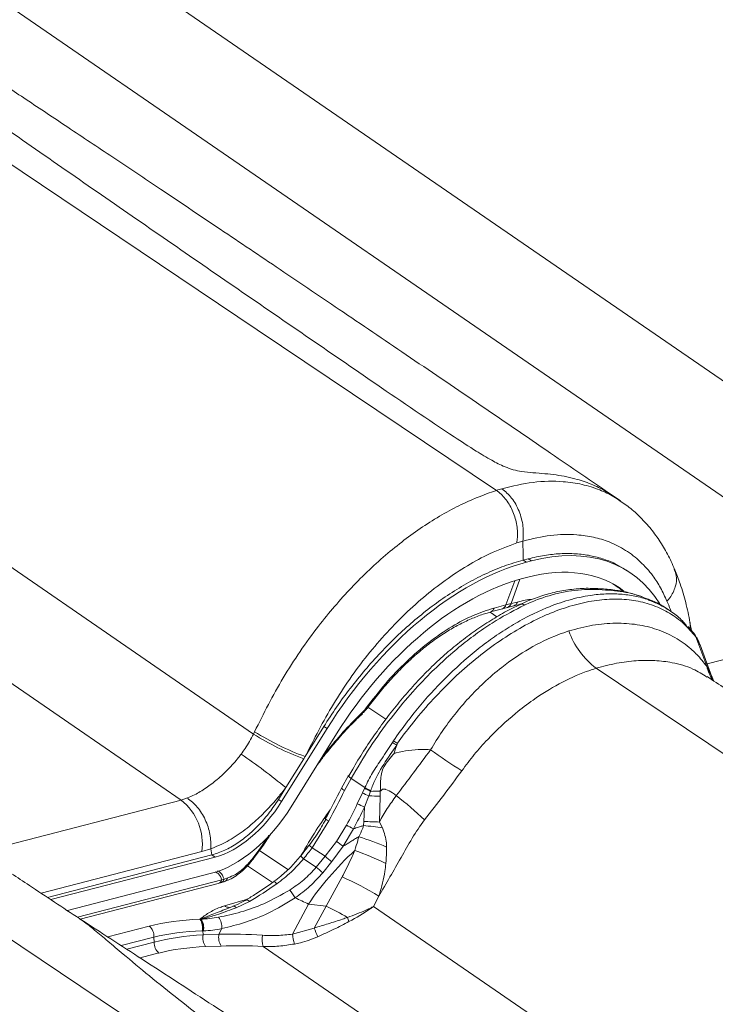
# Model space of a CAD drawing. Units: millimetres. Extents: x 771 to 7866, y -11624 to -5923.
# Drawn here: x 6921 to 6961, y -9997 to -9940 of the extents above; entities that cross this region are included whole.
import ezdxf

# ---------------------------------------------------------------- set-up
doc = ezdxf.new("R2010")
doc.units = ezdxf.units.MM
doc.header["$MEASUREMENT"] = 0
doc.layers.add('Telhas Advance', color=1, linetype='Continuous')

msp = doc.modelspace()

# ---------------------------------------------------------------- linework, layer by layer
at = {"layer": 'Telhas Advance', "linetype": 'Continuous', "lineweight": 15}
for p, q in [((6975.577, -9970.354), (6907.832, -9923.754)), ((6901.427, -9926.076), (6971.373, -9974.19)), ((6934.105, -9981.087), (6866.361, -9934.488)), ((6859.955, -9936.809), (6929.901, -9984.923)), ((6955.419, -9967.548), (6954.991, -9967.26)), ((6949.756, -9969.885), (6949.401, -9969.993)), ((6949.768, -9970.991), (6950.063, -9970.915)), ((6949.768, -9970.991), (6949.955, -9971.112)), ((6950.249, -9971.036), (6949.955, -9971.112)), ((6950.249, -9971.036), (6950.063, -9970.915)), ((6955.914, -9971.667), (6955.727, -9971.546)), ((6949.286, -9972.185), (6948.77, -9973.594)), ((6949.584, -9972.098), (6949.064, -9973.518)), ((6950.031, -9971.981), (6949.737, -9972.057)), ((6947.874, -9973.997), (6948.561, -9973.812)), ((6948.078, -9973.776), (6948.77, -9973.594)), ((6948.557, -9973.81), (6948.852, -9973.734)), ((6948.77, -9973.594), (6949.064, -9973.518)), ((6948.852, -9973.735), (6949.223, -9973.64)), ((6949.064, -9973.518), (6949.435, -9973.423)), ((6958.259, -9973.907), (6958.13, -9973.822)), ((6947.857, -9974.018), (6948.246, -9974.277)), ((6947.864, -9973.993), (6947.873, -9973.99)), ((6960.457, -9977.015), (6971.373, -9974.19)), ((6959.648, -9975.202), (6959.328, -9974.839)), ((6959.538, -9975.077), (6959.458, -9974.608)), ((6959.801, -9975.452), (6959.717, -9975.341)), ((6960.429, -9977.15), (6959.801, -9975.452)), ((6960.043, -9975.909), (6959.801, -9975.452)), ((6960.733, -9977.761), (6960.048, -9975.907)), ((6960.429, -9977.15), (6960.715, -9977.723)), ((6940.7, -9979.597), (6940.7, -9979.598)), ((6941.799, -9980.229), (6940.757, -9979.536)), ((6940.43, -9979.906), (6940.434, -9979.901)), ((6938.38, -9980.773), (6935.741, -9985.012)), ((6937.11, -9982.393), (6938.194, -9980.652)), ((6938.38, -9980.773), (6938.194, -9980.652)), ((6934.105, -9981.087), (6934.173, -9980.953)), ((6936.295, -9985.313), (6938.934, -9981.075)), ((6942.175, -9981.574), (6942.239, -9981.478)), ((6942.465, -9981.628), (6942.431, -9981.732)), ((6935.983, -9984.202), (6937.03, -9982.521)), ((6937.03, -9982.521), (6937.11, -9982.393)), ((6938.005, -9982.567), (6938.461, -9981.973)), ((6937.785, -9982.919), (6937.892, -9982.776)), ((6937.887, -9982.773), (6937.888, -9982.771)), ((6939.219, -9984.233), (6939.618, -9983.501)), ((6939.78, -9983.671), (6939.4, -9984.371)), ((6939.87, -9983.133), (6939.644, -9983.521)), ((6939.78, -9983.671), (6940.574, -9984.199)), ((6935.554, -9984.891), (6935.983, -9984.202)), ((6940.553, -9984.245), (6940.574, -9984.199)), ((6929.901, -9984.923), (6930.266, -9984.803)), ((6940.137, -9985.137), (6940.435, -9984.499)), ((6940.435, -9984.499), (6940.553, -9984.245)), ((6940.804, -9984.682), (6940.547, -9985.333)), ((6940.905, -9984.417), (6940.804, -9984.682)), ((6940.923, -9984.367), (6940.905, -9984.417)), ((6941.469, -9984.703), (6941.42, -9986.198)), ((6941.471, -9984.406), (6941.469, -9984.703)), ((6918.985, -9987.748), (6929.901, -9984.923)), ((6935.554, -9984.891), (6935.741, -9985.012)), ((6940.519, -9986.175), (6940.547, -9985.333)), ((6938.479, -9986.135), (6937.513, -9987.688)), ((6938.921, -9987.321), (6939.512, -9986.376)), ((6940.499, -9986.4), (6940.519, -9986.175)), ((6941.42, -9986.198), (6941.605, -9986.545)), ((6934.838, -9987.23), (6935.007, -9986.97)), ((6939.908, -9986.595), (6939.32, -9987.607)), ((6934.423, -9987.826), (6934.838, -9987.23)), ((6934.89, -9987.231), (6934.889, -9987.232)), ((6937.335, -9987.548), (6937.335, -9987.547)), ((6937.648, -9987.123), (6937.344, -9987.555)), ((6938.266, -9988.189), (6938.921, -9987.321)), ((6939.32, -9987.607), (6938.648, -9988.5)), ((6931.103, -9987.919), (6921.772, -9990.334)), ((6922.148, -9990.582), (6931.696, -9988.111)), ((6931.883, -9988.232), (6922.332, -9990.704)), ((6931.638, -9987.749), (6931.103, -9987.919)), ((6931.638, -9987.749), (6931.696, -9988.111)), ((6931.883, -9988.232), (6931.696, -9988.111)), ((6934.066, -9988.298), (6934.423, -9987.826)), ((6934.103, -9988.326), (6934.459, -9987.855)), ((6934.455, -9987.861), (6936.109, -9988.961)), ((6934.461, -9987.857), (6934.461, -9987.857)), ((6938.266, -9988.189), (6937.513, -9987.688)), ((6937.751, -9988.822), (6938.266, -9988.189)), ((6935.214, -9989.713), (6933.755, -9988.743)), ((6937.014, -9988.332), (6937.751, -9988.822)), ((6938.648, -9988.5), (6938.131, -9989.14)), ((6923.298, -9991.343), (6931.665, -9989.177)), ((6938.334, -9991.078), (6939.258, -9989.389)), ((6923.885, -9991.731), (6932.267, -9989.561)), ((6924.047, -9991.837), (6932.06, -9989.763)), ((6932.058, -9989.76), (6932.189, -9989.725)), ((6932.267, -9989.561), (6932.399, -9989.511)), ((6932.399, -9989.511), (6932.617, -9989.444)), ((6941.384, -9990.508), (6941.084, -9991.103)), ((6932.421, -9991.071), (6933.76, -9990.671)), ((6932.938, -9991.081), (6932.698, -9991.175)), ((6933.874, -9990.812), (6933.107, -9991.174)), ((6937.304, -9990.962), (6936.369, -9992.709)), ((6938.334, -9991.078), (6937.304, -9990.962)), ((6937.633, -9992.354), (6938.334, -9991.078)), ((7008.828, -10037.703), (6941.084, -9991.103)), ((6932.554, -9991.238), (6932.7, -9991.181)), ((6925.642, -9992.871), (6928.053, -9992.247)), ((6930.995, -9991.841), (6931.028, -9991.835)), ((6931.028, -9991.835), (6931.05, -9991.83)), ((6931.171, -9992.524), (6931.128, -9992.526)), ((6931.201, -9992.523), (6931.171, -9992.524)), ((6931.171, -9992.524), (6931.187, -9992.75)), ((6931.187, -9992.75), (6932.1, -9992.714)), ((6932.1, -9992.714), (6932.275, -9992.389)), ((6936.369, -9992.709), (6937.633, -9992.354)), ((6928.324, -9992.877), (6926.414, -9993.372)), ((6926.746, -9993.587), (6928.345, -9993.173)), ((6928.345, -9993.173), (6928.324, -9992.877)), ((6928.616, -9993.804), (6927.519, -9994.088)), ((6932.232, -9993.399), (6931.318, -9993.435)), ((6934.678, -9993.425), (7004.624, -10041.538))]:
    msp.add_line(p, q, dxfattribs=at)
at = {"layer": 'Telhas Advance', "linetype": 'Continuous', "lineweight": 15, "flags": 128}
for points in [[(6919.542, -9947.683), (6934.324, -9957.609), (6948.217, -9966.938)], [(6959.469, -9974.945), (6959.476, -9974.784), (6959.459, -9974.606)], [(6994.265, -10004.298), (6973.59, -9990.415), (6954.011, -9977.269)], [(6937.888, -9982.771), (6937.89, -9982.768), (6937.893, -9982.75), (6937.892, -9982.747)], [(6939.78, -9983.671), (6939.737, -9983.639), (6939.699, -9983.61), (6939.668, -9983.583), (6939.643, -9983.559), (6939.625, -9983.539), (6939.616, -9983.522), (6939.613, -9983.51), (6939.618, -9983.501)], [(6934.889, -9987.232), (6934.886, -9987.235), (6934.868, -9987.236), (6934.838, -9987.23)], [(6952.793, -10015.032), (6932.118, -10001.149), (6912.539, -9988.003)], [(6933.107, -9991.174), (6933.078, -9991.144), (6933.05, -9991.119), (6933.023, -9991.099), (6932.997, -9991.086), (6932.973, -9991.079), (6932.951, -9991.079), (6932.938, -9991.082)], [(6933.874, -9990.812), (6933.829, -9990.774), (6933.786, -9990.745), (6933.747, -9990.727), (6933.713, -9990.718), (6933.684, -9990.721), (6933.671, -9990.727)]]:
    msp.add_lwpolyline(points, dxfattribs=at)
at = {"layer": 'Telhas Advance', "linetype": 'Continuous', "lineweight": 15}
for centre, radius, start, end in [((6947.765, -9973.682), 0.327, 289.3147, 343.2985), ((6948.459, -9973.502), 0.324, 288.2596, 343.5059), ((6948.759, -9973.431), 0.318, 287.0328, 344.0628), ((6949.131, -9973.337), 0.316, 286.2479, 344.2012), ((6956.822, -9973.543), 4.668, 199.5444, 232.9672), ((6959.372, -9975.416), 0.353, 12.3797, 37.8466), ((6959.491, -9975.516), 0.316, 11.531, 34.9818), ((6963.079, -9976.484), 2.733, 194.1058, 213.2791), ((6940.771, -9979.429), 0.183, 230.7243, 247.1238), ((6940.35, -9979.837), 0.106, 323.0358, 17.5549), ((6942.048, -9968.577), 14.819, 237.5872, 250.2066), ((6942.075, -9968.55), 14.706, 237.4991, 250.2688), ((6937.844, -9988.879), 8.492, 57.3124, 59.3359), ((6936.267, -9990.703), 10.989, 55.6693, 57.0792), ((6909.497, -10016.714), 41.935, 50.832, 55.2644), ((6938.417, -9982.004), 0.0539, 327.0934, 35.3186), ((6957.69, -9964.209), 22.211, 233.2327, 238.8676), ((6939.577, -9983.952), 0.455, 218.2335, 247.0938), ((6943.166, -9979.285), 5.556, 242.1859, 246.1853), ((6943.311, -9979.143), 6.08, 241.7603, 245.6452), ((6943.177, -9979.297), 5.601, 242.0639, 246.0731), ((6940.521, -10003.901), 19.221, 87.1724, 89.1549), ((6941.56, -10004.578), 20.172, 90.254, 91.862), ((6931.865, -9998.489), 17.38, 45.578, 52.6883), ((6927.938, -9987.449), 3.199, 351.5609, 52.1463), ((6945.176, -9975.08), 11.25, 243.3838, 245.6968), ((6933.137, -9996.243), 11.433, 62.1442, 63.2748), ((6948.628, -9970.359), 18.429, 240.3546, 241.7616), ((6938.101, -10008.949), 22.676, 81.1118, 83.9297), ((6940.477, -10005.259), 19.084, 87.1668, 89.8735), ((6933.361, -10007.837), 21.891, 67.2307, 71.7263), ((6938.679, -9986.02), 2.035, 228.6778, 235.0477), ((6944.17, -9980.415), 8.675, 232.7607, 236.0081), ((6934.158, -9988.198), 0.456, 48.459, 54.5872), ((6937.32, -9987.877), 0.548, 211.9333, 236.0683), ((6944.413, -9981.035), 9.432, 229.3336, 232.3267), ((6932.043, -10009.178), 22.769, 64.651, 69.5585), ((6932.653, -9990.189), 2.361, 51.9529, 53.2237), ((6943.1, -9982.825), 8.036, 228.268, 231.7998), ((6931.872, -10006.002), 18.181, 58.455, 66.0316), ((6931.967, -9989.46), 0.317, 287.1754, 341.3922), ((6932.082, -9989.412), 0.332, 288.8928, 342.7193), ((6932.298, -9989.344), 0.335, 289.8205, 342.548), ((6935.105, -9990.012), 0.415, 32.0484, 61.1882), ((6925.567, -9997.62), 13.013, 32.6352, 35.0477), ((6932.707, -9990.636), 0.521, 236.6806, 270.1099), ((6908.305, -10052.646), 68.16, 64.81998, 65.5414), ((6931.302, -10005.565), 16.104, 59.151, 64.1077), ((6927.618, -9992.807), 0.709, 354.2813, 52.2193), ((6930.244, -9992.343), 0.903, 348.2937, 33.7486), ((6930.276, -9992.35), 0.912, 348.9813, 34.3992), ((6930.829, -9992.165), 0.402, 54.3201, 56.5433), ((6930.301, -9992.355), 0.915, 349.4701, 35.013), ((6930.293, -9992.349), 0.924, 349.1979, 33.5327), ((6931.18, -9992.347), 1.095, 357.7877, 34.5824), ((6937.964, -9992.486), 1.762, 16.5668, 25.0648), ((6932.076, -9992.935), 0.907, 168.2304, 213.4534), ((6932.989, -9992.899), 0.907, 168.2304, 213.4534), ((6935.795, -9993.016), 1.189, 168.2655, 200.0938), ((6939.26, -9992.408), 2.907, 185.9374, 197.4962), ((6943.761, -9990.025), 6.556, 200.811, 205.6071), ((6929.05, -9993.244), 0.709, 174.2813, 232.2193)]:
    msp.add_arc(centre, radius, start, end, dxfattribs=at)
for centre, major_axis, ratio, start_param, end_param in [((6946.978, -9985.214), (8.989, 13.512), 0.580952, 6.019266, 6.858483), ((6946.684, -9985.29), (8.989, 13.512), 0.580952, 0.575298, 1.622495), ((6946.978, -9985.214), (8.39, 12.611), 0.580952, 6.247714, 6.858483), ((6946.684, -9985.29), (8.39, 12.611), 0.580952, 0.575298, 1.622495), ((6937.061, -9987.145), (12.901, 24.552), 0.020235, 4.768377, 4.841885), ((6937.54, -9987.396), (12.602, 24.101), 0.00914, 4.769506, 4.843015), ((6932.973, -9983.506), (3.596, 5.405), 0.580952, 3.71689, 4.764088), ((6932.973, -9983.506), (2.996, 4.504), 0.580952, 3.71689, 4.764088), ((6909.873, -9968.996), (28.746, -18.868), 0.786572, 0.064151, 0.115322), ((6909.987, -9969.074), (29.013, -19.034), 0.795038, 0.063944, 0.115114), ((6930.258, -9986.271), (8.468, 6.087), 0.590715, 5.135603, 5.219467), ((7101.241, -9998.769), (165.73, -2.462), 0.225896, 2.911769, 2.997649), ((6935.011, -9986.913), (6.164, 4.948), 0.324853, 4.277908, 4.527318), ((6936.162, -9997.371), (11.481, -2.575), 0.427879, 2.13101, 2.446234), ((6931.879, -9984.83), (5.848, 4.94), 0.851803, 3.975176, 4.116823), ((6936.053, -9997.843), (10.938, -2.604), 0.424664, 2.136075, 2.4513), ((6936.062, -9997.967), (10.93, -2.298), 0.431004, 2.121431, 2.441015), ((6932.119, -9985.043), (6.014, 5.549), 0.836794, 3.933742, 4.075389), ((6937.439, -9999.278), (13.723, -2.782), 0.433849, 1.863821, 2.056485), ((6937.33, -9999.75), (13.256, -2.482), 0.442496, 1.854189, 2.046854), ((6935.953, -9998.44), (10.387, -2.329), 0.427879, 2.126651, 2.446234)]:
    msp.add_ellipse(centre, major_axis=major_axis, ratio=ratio, start_param=start_param, end_param=end_param, dxfattribs=at)
for points, knots in [([(6996.464, -9956.527), (6995.253, -9955.697), (6992.613, -9953.888), (6988.605, -9951.155), (6984.516, -9948.376), (6980.636, -9945.748), (6976.965, -9943.271), (6973.507, -9940.945), (6970.343, -9938.824), (6967.464, -9936.898), (6964.86, -9935.161), (6962.439, -9933.549), (6960.196, -9932.06), (6958.082, -9930.658), (6955.387, -9928.875), (6952.049, -9926.672), (6948.049, -9924.041), (6944.031, -9921.408), (6939.97, -9918.756), (6936.033, -9916.193), (6933.435, -9914.51), (6932.218, -9913.722)], [0, 0, 0, 0, 0.057698, 0.125649, 0.190154, 0.251209, 0.308815, 0.36297, 0.413674, 0.45712, 0.497666, 0.53531, 0.570053, 0.602119, 0.63368, 0.695271, 0.757003, 0.818877, 0.880892, 0.944252, 1, 1, 1, 1]), ([(6932.219, -9913.734), (6932.292, -9913.78), (6932.561, -9913.947), (6933.092, -9914.378), (6933.854, -9915.017), (6934.898, -9915.904), (6936.262, -9917.041), (6937.979, -9918.421), (6939.818, -9919.854), (6942.367, -9921.788), (6945.674, -9924.224), (6951.11, -9928.131), (6957.974, -9932.957), (6966.23, -9938.691), (6974.449, -9944.367), (6981.445, -9949.173), (6986.114, -9952.37), (6988.363, -9953.836), (6989.33, -9954.421), (6990.051, -9954.795), (6990.667, -9955.016), (6991.246, -9955.139), (6991.858, -9955.186), (6992.512, -9955.235), (6993.381, -9955.329), (6994.324, -9955.523), (6995.299, -9955.873), (6995.993, -9956.207), (6996.355, -9956.467), (6996.454, -9956.539)], [0, 0, 0, 0, 0.007459, 0.02734, 0.047582, 0.067965, 0.099193, 0.130626, 0.162401, 0.194228, 0.256626, 0.31909, 0.444191, 0.564563, 0.684942, 0.806337, 0.871311, 0.889078, 0.900795, 0.909783, 0.914677, 0.919599, 0.927243, 0.936377, 0.945576, 0.964195, 0.979194, 0.994297, 1, 1, 1, 1]), ([(6954.993, -9967.261), (6953.781, -9966.43), (6951.142, -9964.622), (6947.134, -9961.889), (6943.045, -9959.11), (6939.164, -9956.482), (6935.493, -9954.005), (6932.035, -9951.679), (6928.871, -9949.557), (6925.992, -9947.632), (6923.388, -9945.895), (6920.967, -9944.283), (6918.724, -9942.793), (6916.61, -9941.392), (6913.915, -9939.608), (6910.577, -9937.405), (6906.577, -9934.775), (6902.56, -9932.141), (6898.498, -9929.489), (6894.561, -9926.927), (6891.963, -9925.244), (6890.747, -9924.456)], [0, 0, 0, 0, 0.057698, 0.125649, 0.190154, 0.251209, 0.308815, 0.36297, 0.413674, 0.45712, 0.497666, 0.53531, 0.570053, 0.602119, 0.63368, 0.695271, 0.757003, 0.818877, 0.880892, 0.944252, 1, 1, 1, 1]), ([(6890.747, -9924.468), (6890.82, -9924.514), (6891.089, -9924.681), (6891.62, -9925.112), (6892.383, -9925.751), (6893.426, -9926.638), (6894.79, -9927.775), (6896.508, -9929.155), (6898.347, -9930.588), (6900.895, -9932.522), (6904.203, -9934.958), (6909.638, -9938.865), (6916.502, -9943.691), (6924.758, -9949.425), (6932.977, -9955.101), (6939.973, -9959.907), (6944.642, -9963.104), (6946.891, -9964.57), (6947.858, -9965.155), (6948.579, -9965.528), (6949.195, -9965.75), (6949.774, -9965.872), (6950.386, -9965.92), (6951.041, -9965.969), (6951.909, -9966.063), (6952.852, -9966.257), (6953.827, -9966.606), (6954.522, -9966.94), (6954.883, -9967.201), (6954.982, -9967.273)], [0, 0, 0, 0, 0.007459, 0.02734, 0.047582, 0.067965, 0.099193, 0.130626, 0.162401, 0.194228, 0.256626, 0.31909, 0.444191, 0.564563, 0.684942, 0.806337, 0.871311, 0.889078, 0.900795, 0.909783, 0.914677, 0.919599, 0.927243, 0.936377, 0.945576, 0.964195, 0.979194, 0.994297, 1, 1, 1, 1]), ([(6948.531, -9966.843), (6949.143, -9966.697), (6950.379, -9966.403), (6951.924, -9966.385), (6953.205, -9966.57), (6954.181, -9966.879), (6954.916, -9967.214), (6955.285, -9967.473), (6955.408, -9967.559)], [0, 0, 0, 0, 0.233119, 0.471024, 0.631098, 0.792674, 0.930762, 1, 1, 1, 1]), ([(6934.173, -9980.953), (6934.435, -9980.426), (6934.96, -9979.373), (6935.824, -9977.811), (6936.803, -9976.283), (6937.809, -9974.899), (6938.813, -9973.667), (6939.798, -9972.573), (6940.833, -9971.539), (6941.9, -9970.584), (6942.98, -9969.722), (6944.076, -9968.947), (6945.19, -9968.264), (6946.584, -9967.527), (6947.585, -9967.165), (6948.217, -9966.938)], [0, 0, 0, 0, 0.081388, 0.162899, 0.245719, 0.329407, 0.397304, 0.4652, 0.53507, 0.604938, 0.672835, 0.740732, 0.810602, 0.880472, 1, 1, 1, 1]), ([(6948.217, -9966.938), (6948.269, -9966.921), (6948.374, -9966.888), (6948.479, -9966.858), (6948.531, -9966.843)], [0, 0, 0, 0, 0.500974, 1, 1, 1, 1]), ([(6948.217, -9966.938), (6948.396, -9967.085), (6948.755, -9967.381), (6949.163, -9968.078), (6949.41, -9968.866), (6949.461, -9969.53), (6949.415, -9969.887), (6949.401, -9969.993)], [0, 0, 0, 0, 0.226041, 0.452077, 0.67823, 0.904648, 1, 1, 1, 1]), ([(6958.557, -9971.528), (6958.543, -9971.489), (6958.417, -9971.142), (6958.106, -9970.539), (6957.622, -9969.733), (6957.064, -9969.004), (6956.443, -9968.355), (6955.89, -9967.872), (6955.526, -9967.635), (6955.408, -9967.559)], [0, 0, 0, 0, 0.022959, 0.206781, 0.388235, 0.567012, 0.743144, 0.916985, 1, 1, 1, 1]), ([(6958.123, -9973.375), (6958.003, -9973.111), (6957.763, -9972.584), (6957.254, -9971.804), (6956.59, -9971.054), (6955.738, -9970.395), (6954.821, -9969.929), (6953.864, -9969.639), (6952.743, -9969.478), (6951.381, -9969.499), (6950.298, -9969.756), (6949.756, -9969.885)], [0, 0, 0, 0, 0.084092, 0.168185, 0.283245, 0.398665, 0.513723, 0.612497, 0.711271, 0.85563, 1, 1, 1, 1]), ([(6949.768, -9970.991), (6949.767, -9970.839), (6949.762, -9970.47), (6949.758, -9970.102), (6949.756, -9969.885)], [0, 0, 0, 0, 0.41212, 1, 1, 1, 1]), ([(6949.401, -9969.993), (6948.876, -9970.186), (6947.927, -9970.534), (6946.529, -9971.296), (6945.242, -9972.141), (6943.974, -9973.131), (6942.744, -9974.254), (6941.566, -9975.493), (6940.456, -9976.826), (6939.438, -9978.244), (6938.513, -9979.722), (6937.761, -9981.117), (6937.305, -9982.011), (6937.11, -9982.393)], [0, 0, 0, 0, 0.113091, 0.204331, 0.295858, 0.3871, 0.478407, 0.570001, 0.661312, 0.751568, 0.842145, 0.932555, 1, 1, 1, 1]), ([(6938.194, -9980.652), (6938.437, -9980.274), (6938.923, -9979.517), (6939.727, -9978.419), (6940.584, -9977.356), (6941.484, -9976.35), (6942.411, -9975.416), (6943.366, -9974.55), (6944.353, -9973.752), (6945.389, -9973.013), (6946.457, -9972.353), (6947.562, -9971.78), (6948.672, -9971.309), (6949.403, -9971.097), (6949.768, -9970.991)], [0, 0, 0, 0, 0.079382, 0.158764, 0.240452, 0.322141, 0.401524, 0.480907, 0.562596, 0.644285, 0.73166, 0.819035, 0.909517, 1, 1, 1, 1]), ([(6950.063, -9970.915), (6950.378, -9970.842), (6951.01, -9970.696), (6951.932, -9970.602), (6952.827, -9970.604), (6953.678, -9970.712), (6954.471, -9970.923), (6955.156, -9971.197), (6955.549, -9971.446), (6955.721, -9971.555)], [0, 0, 0, 0, 0.1462521, 0.2925042, 0.4430053, 0.5935064, 0.7397568, 0.8860073, 1, 1, 1, 1]), ([(6958.536, -9971.536), (6958.586, -9971.651), (6958.72, -9971.957), (6958.64, -9972.54), (6958.4, -9973.032), (6958.191, -9973.298), (6958.133, -9973.364), (6958.123, -9973.375)], [0, 0, 0, 0, 0.206448, 0.544771, 0.883099, 0.980418, 1, 1, 1, 1]), ([(6959.458, -9974.606), (6959.422, -9974.413), (6959.349, -9974.021), (6959.17, -9973.269), (6958.921, -9972.431), (6958.685, -9971.795), (6958.573, -9971.532), (6958.571, -9971.526)], [0, 0, 0, 0, 0.1763996, 0.3592573, 0.7095222, 0.9929092, 1, 1, 1, 1]), ([(6953.665, -9972.63), (6953.664, -9972.63), (6953.358, -9972.616), (6952.724, -9972.664), (6951.802, -9972.794), (6950.909, -9973.034), (6950.179, -9973.29), (6949.74, -9973.495), (6949.589, -9973.566)], [0, 0, 0, 0, 0.000725, 0.229365, 0.455059, 0.669787, 0.886848, 1, 1, 1, 1]), ([(6953.824, -9972.688), (6953.788, -9972.688), (6953.252, -9972.688), (6952.211, -9972.791), (6950.915, -9973.135), (6950.138, -9973.473), (6949.849, -9973.599)], [0, 0, 0, 0, 0.026518, 0.403878, 0.777892, 1, 1, 1, 1]), ([(6953.664, -9972.637), (6953.686, -9972.635), (6953.727, -9972.633), (6953.78, -9972.657), (6953.811, -9972.679), (6953.824, -9972.688)], [0, 0, 0, 0, 0.385003, 0.736792, 1, 1, 1, 1]), ([(6956.724, -9973.135), (6956.553, -9973.074), (6956.134, -9972.924), (6955.404, -9972.771), (6954.56, -9972.657), (6953.961, -9972.641), (6953.665, -9972.633)], [0, 0, 0, 0, 0.187829, 0.459358, 0.732668, 1, 1, 1, 1]), ([(6956.796, -9973.174), (6956.701, -9973.137), (6956.229, -9972.954), (6955.258, -9972.753), (6954.305, -9972.71), (6953.824, -9972.688)], [0, 0, 0, 0, 0.111352, 0.552081, 1, 1, 1, 1]), ([(6954.983, -9972.371), (6955.098, -9972.44), (6955.312, -9972.567), (6955.494, -9972.74), (6955.578, -9972.82)], [0, 0, 0, 0, 0.53886, 1, 1, 1, 1]), ([(6942.239, -9981.478), (6942.501, -9981.108), (6942.831, -9980.642), (6943.678, -9979.551), (6944.825, -9978.224), (6946.28, -9976.847), (6947.51, -9975.859), (6948.476, -9975.174), (6949.459, -9974.568), (6950.348, -9974.102), (6951.337, -9973.662), (6952.425, -9973.282), (6953.572, -9973.032), (6954.571, -9972.937), (6955.435, -9972.948), (6956.259, -9973.071), (6956.819, -9973.202), (6957.085, -9973.319), (6957.106, -9973.328)], [0, 0, 0, 0, 0.061843, 0.077947, 0.189678, 0.304226, 0.363993, 0.42376, 0.485264, 0.546767, 0.589017, 0.670044, 0.752124, 0.811892, 0.87166, 0.933164, 0.994668, 1, 1, 1, 1]), ([(6959.717, -9975.341), (6959.485, -9975.082), (6959.022, -9974.564), (6958.177, -9973.983), (6957.237, -9973.556), (6956.2, -9973.306), (6955.085, -9973.226), (6953.897, -9973.321), (6952.652, -9973.594), (6951.575, -9973.969), (6950.491, -9974.447), (6949.403, -9975.027), (6948.109, -9975.87), (6946.832, -9976.854), (6945.589, -9977.971), (6944.396, -9979.205), (6943.349, -9980.431), (6942.732, -9981.265), (6942.465, -9981.628)], [0, 0, 0, 0, 0.065321, 0.130846, 0.196167, 0.261368, 0.32677, 0.39197, 0.458072, 0.524174, 0.557716, 0.622931, 0.68835, 0.753566, 0.818923, 0.884484, 0.94984, 1, 1, 1, 1]), ([(6949.435, -9973.423), (6949.735, -9973.346), (6950.035, -9973.27), (6950.309, -9973.264), (6950.309, -9973.264)], [0, 0, 0, 0, 0.998558, 1, 1, 1, 1]), ([(6958.125, -9973.829), (6958.076, -9973.793), (6957.822, -9973.607), (6957.382, -9973.383), (6956.959, -9973.232), (6956.796, -9973.174)], [0, 0, 0, 0, 0.128601, 0.664493, 1, 1, 1, 1]), ([(6957.106, -9973.328), (6957.326, -9973.416), (6957.787, -9973.6), (6958.425, -9974.006), (6958.929, -9974.402), (6959.185, -9974.696), (6959.263, -9974.786)], [0, 0, 0, 0, 0.268648, 0.563609, 0.86714, 1, 1, 1, 1]), ([(6958.363, -9973.983), (6958.348, -9973.939), (6958.277, -9973.73), (6958.191, -9973.532), (6958.123, -9973.375)], [0, 0, 0, 0, 0.206067, 1, 1, 1, 1]), ([(6949.849, -9973.599), (6949.3, -9973.88), (6948.427, -9974.325), (6947.235, -9975.124), (6946.27, -9975.849), (6945.313, -9976.66), (6944.281, -9977.637), (6943.194, -9978.795), (6942.015, -9980.23), (6940.846, -9981.856), (6940.137, -9983.062), (6939.78, -9983.671)], [0, 0, 0, 0, 0.146098, 0.232019, 0.317941, 0.406358, 0.494776, 0.608936, 0.724518, 0.86103, 1, 1, 1, 1]), ([(6949.583, -9973.582), (6949.44, -9973.647), (6948.99, -9973.85), (6948.231, -9974.275), (6947.314, -9974.849), (6946.412, -9975.494), (6945.53, -9976.2), (6944.676, -9976.963), (6943.852, -9977.782), (6943.055, -9978.653), (6942.284, -9979.579), (6941.542, -9980.552), (6940.836, -9981.566), (6940.277, -9982.43), (6939.971, -9982.959), (6939.87, -9983.133)], [0, 0, 0, 0, 0.039548, 0.124379, 0.208866, 0.292817, 0.376102, 0.45865, 0.540162, 0.622318, 0.705403, 0.789268, 0.873704, 0.958466, 1, 1, 1, 1]), ([(6940.655, -9979.571), (6941.019, -9979.098), (6941.756, -9978.138), (6942.99, -9976.855), (6944.296, -9975.725), (6945.596, -9974.836), (6946.877, -9974.158), (6947.674, -9973.904), (6948.078, -9973.776)], [0, 0, 0, 0, 0.168416, 0.341763, 0.510031, 0.68323, 0.839652, 1, 1, 1, 1]), ([(6949.224, -9973.651), (6949.229, -9973.65), (6949.405, -9973.597), (6949.57, -9973.574), (6949.73, -9973.551)], [0, 0, 0, 0, 0.025292, 1, 1, 1, 1]), ([(6949.849, -9973.599), (6949.821, -9973.583), (6949.785, -9973.562), (6949.709, -9973.537), (6949.638, -9973.527), (6949.592, -9973.557), (6949.576, -9973.568)], [0, 0, 0, 0, 0.279048, 0.362008, 0.778138, 1, 1, 1, 1]), ([(6940.709, -9979.603), (6940.73, -9979.573), (6940.943, -9979.273), (6941.383, -9978.724), (6942.026, -9977.969), (6942.699, -9977.26), (6943.388, -9976.605), (6944.087, -9976.013), (6944.79, -9975.49), (6945.499, -9975.034), (6946.212, -9974.641), (6946.92, -9974.322), (6947.477, -9974.112), (6947.783, -9974.037), (6947.869, -9974.015)], [0, 0, 0, 0, 0.010724, 0.107062, 0.203738, 0.300147, 0.395808, 0.490344, 0.583481, 0.676569, 0.771245, 0.866794, 0.962793, 1, 1, 1, 1]), ([(6952.423, -9975.104), (6952.887, -9974.98), (6953.816, -9974.729), (6955.147, -9974.626), (6956.401, -9974.704), (6957.556, -9974.984), (6958.603, -9975.456), (6959.332, -9975.974), (6959.725, -9976.342), (6960.043, -9976.662), (6960.243, -9976.915), (6960.429, -9977.15)], [0, 0, 0, 0, 0.139897, 0.280368, 0.420367, 0.559151, 0.698417, 0.837197, 0.886018, 0.893927, 1, 1, 1, 1]), ([(6944.395, -9982.002), (6944.612, -9981.646), (6945.047, -9980.933), (6945.793, -9979.93), (6946.602, -9978.983), (6947.516, -9978.062), (6948.682, -9977.062), (6950.14, -9976.073), (6951.457, -9975.429), (6952.223, -9975.172), (6952.423, -9975.104)], [0, 0, 0, 0, 0.105439, 0.210877, 0.320007, 0.429135, 0.555372, 0.739238, 0.931572, 1, 1, 1, 1]), ([(6959.75, -9975.341), (6959.731, -9975.312), (6959.699, -9975.26), (6959.665, -9975.218), (6959.65, -9975.2)], [0, 0, 0, 0, 0.5765979, 1, 1, 1, 1]), ([(6960.035, -9975.905), (6960.008, -9975.825), (6959.947, -9975.641), (6959.84, -9975.482), (6959.78, -9975.392)], [0, 0, 0, 0, 0.435712, 1, 1, 1, 1]), ([(6960.438, -9977.779), (6960.176, -9977.613), (6959.577, -9977.233), (6958.537, -9976.94), (6957.421, -9976.799), (6956.342, -9976.814), (6955.205, -9976.953), (6954.41, -9977.163), (6954.011, -9977.269)], [0, 0, 0, 0, 0.162519, 0.371211, 0.528329, 0.68606, 0.842498, 1, 1, 1, 1]), ([(6954.011, -9977.269), (6953.817, -9977.332), (6953.106, -9977.564), (6951.874, -9978.129), (6950.497, -9978.978), (6949.097, -9980.045), (6947.949, -9981.119), (6946.922, -9982.269), (6946.445, -9982.904), (6946.206, -9983.221)], [0, 0, 0, 0, 0.071027, 0.260616, 0.444666, 0.571126, 0.782332, 0.891167, 1, 1, 1, 1]), ([(6965.475, -9981.075), (6964.504, -9980.433), (6962.831, -9979.327), (6961.156, -9978.221), (6960.452, -9977.756)], [0, 0, 0, 0, 0.580222, 1, 1, 1, 1]), ([(6960.715, -9977.723), (6960.721, -9977.735), (6960.729, -9977.749), (6960.732, -9977.759), (6960.732, -9977.761)], [0, 0, 0, 0, 0.808426, 1, 1, 1, 1]), ([(6960.844, -9978.015), (6960.842, -9978.011), (6960.815, -9977.964), (6960.767, -9977.866), (6960.732, -9977.757), (6960.72, -9977.721)], [0, 0, 0, 0, 0.054834, 0.693376, 1, 1, 1, 1]), ([(6940.43, -9979.896), (6940.475, -9979.855), (6940.573, -9979.766), (6940.654, -9979.655), (6940.697, -9979.596)], [0, 0, 0, 0, 0.470378, 1, 1, 1, 1]), ([(6940.451, -9979.806), (6940.462, -9979.795), (6940.534, -9979.725), (6940.599, -9979.641), (6940.655, -9979.571)], [0, 0, 0, 0, 0.155845, 1, 1, 1, 1]), ([(6938.461, -9981.973), (6938.779, -9981.593), (6939.417, -9980.829), (6940.105, -9980.148), (6940.451, -9979.806)], [0, 0, 0, 0, 0.49805, 1, 1, 1, 1]), ([(6938.467, -9982.037), (6938.668, -9981.794), (6939.138, -9981.224), (6939.799, -9980.515), (6940.265, -9980.072), (6940.435, -9979.91)], [0, 0, 0, 0, 0.321875, 0.752204, 1, 1, 1, 1]), ([(6933.391, -9982.252), (6933.469, -9982.146), (6933.738, -9981.776), (6933.952, -9981.374), (6934.105, -9981.087)], [0, 0, 0, 0, 0.28823, 1, 1, 1, 1]), ([(6940.574, -9984.199), (6940.717, -9983.909), (6941.004, -9983.327), (6941.586, -9982.483), (6941.97, -9981.892), (6942.175, -9981.574)], [0, 0, 0, 0, 0.314795, 0.632469, 1, 1, 1, 1]), ([(6942.431, -9981.732), (6942.169, -9982.1), (6941.641, -9982.842), (6941.155, -9983.738), (6940.96, -9984.267), (6940.923, -9984.367)], [0, 0, 0, 0, 0.443928, 0.894342, 1, 1, 1, 1]), ([(6942.431, -9981.732), (6942.408, -9981.8), (6942.357, -9981.954), (6942.303, -9982.113), (6942.272, -9982.205), (6942.27, -9982.21)], [0, 0, 0, 0, 0.427415, 0.964823, 1, 1, 1, 1]), ([(6930.266, -9984.803), (6930.406, -9984.743), (6930.763, -9984.591), (6931.351, -9984.238), (6932.009, -9983.737), (6932.646, -9983.138), (6933.104, -9982.628), (6933.339, -9982.32), (6933.391, -9982.252)], [0, 0, 0, 0, 0.1318703, 0.334968, 0.5380634, 0.7403842, 0.9427139, 1, 1, 1, 1]), ([(6937.89, -9982.772), (6937.945, -9982.697), (6938.131, -9982.444), (6938.329, -9982.206), (6938.469, -9982.039)], [0, 0, 0, 0, 0.296612, 1, 1, 1, 1]), ([(6942.27, -9982.21), (6942.166, -9982.332), (6941.957, -9982.577), (6941.652, -9982.99), (6941.512, -9983.422), (6941.486, -9983.907), (6941.477, -9984.203), (6941.471, -9984.406)], [0, 0, 0, 0, 0.198275, 0.398088, 0.631617, 0.746439, 1, 1, 1, 1]), ([(6942.27, -9982.21), (6942.279, -9982.208), (6942.315, -9982.199), (6942.358, -9982.188), (6942.867, -9982.064), (6943.547, -9981.964), (6944.216, -9981.994), (6944.395, -9982.002)], [0, 0, 0, 0, 0.013569, 0.051894, 0.061167, 0.749035, 1, 1, 1, 1]), ([(6942.4, -9984.666), (6942.729, -9984.23), (6943.397, -9983.348), (6944.059, -9982.455), (6944.395, -9982.002)], [0, 0, 0, 0, 0.493336, 1, 1, 1, 1]), ([(6946.206, -9983.221), (6945.858, -9983.698), (6945.15, -9984.667), (6944.407, -9985.601), (6944.03, -9986.076)], [0, 0, 0, 0, 0.491858, 1, 1, 1, 1]), ([(6935.983, -9984.202), (6935.907, -9984.3), (6935.762, -9984.487), (6935.611, -9984.669), (6935.539, -9984.754), (6935.539, -9984.754)], [0, 0, 0, 0, 0.524697, 0.999977, 1, 1, 1, 1]), ([(6935.539, -9984.754), (6935.539, -9984.754), (6935.312, -9985.034), (6934.837, -9985.57), (6934.036, -9986.326), (6933.159, -9986.989), (6932.335, -9987.471), (6931.834, -9987.67), (6931.638, -9987.749)], [0, 0, 0, 0, 0.000003, 0.196722, 0.393467, 0.622556, 0.851654, 1, 1, 1, 1]), ([(6941.42, -9986.198), (6941.568, -9985.934), (6941.866, -9985.404), (6942.221, -9984.912), (6942.4, -9984.666)], [0, 0, 0, 0, 0.499143, 1, 1, 1, 1]), ([(6942.4, -9984.666), (6942.326, -9984.611), (6942.136, -9984.468), (6941.925, -9984.343), (6941.777, -9984.3), (6941.751, -9984.293), (6941.702, -9984.283), (6941.646, -9984.281), (6941.577, -9984.302), (6941.532, -9984.357), (6941.487, -9984.393), (6941.471, -9984.406)], [0, 0, 0, 0, 0.2548124, 0.6645152, 0.6681664, 0.6827724, 0.7413075, 0.8074611, 0.8367469, 0.9405235, 1, 1, 1, 1]), ([(6935.554, -9984.891), (6935.389, -9985.141), (6935.052, -9985.649), (6934.465, -9986.332), (6933.831, -9986.941), (6933.15, -9987.456), (6932.424, -9987.877), (6931.941, -9988.032), (6931.696, -9988.111)], [0, 0, 0, 0, 0.158783, 0.322172, 0.480955, 0.644342, 0.81907, 1, 1, 1, 1]), ([(6936.885, -9988.129), (6937.167, -9987.636), (6937.684, -9986.73), (6938.288, -9985.878), (6938.562, -9985.49)], [0, 0, 0, 0, 0.544912, 1, 1, 1, 1]), ([(6938.3, -9986.044), (6938.143, -9986.336), (6937.945, -9986.708), (6937.7, -9987.05), (6937.648, -9987.123)], [0, 0, 0, 0, 0.787641, 1, 1, 1, 1]), ([(6939.908, -9986.595), (6940.009, -9986.561), (6940.141, -9986.517), (6940.339, -9986.452), (6940.434, -9986.421), (6940.499, -9986.4)], [0, 0, 0, 0, 0.513794, 0.672576, 1, 1, 1, 1]), ([(6940.225, -9987.049), (6940.302, -9986.902), (6940.411, -9986.692), (6940.479, -9986.467), (6940.499, -9986.4)], [0, 0, 0, 0, 0.703397, 1, 1, 1, 1]), ([(6944.03, -9986.076), (6943.787, -9986.428), (6943.301, -9987.135), (6942.47, -9988.645), (6941.818, -9989.763), (6941.384, -9990.508)], [0, 0, 0, 0, 0.248516, 0.499011, 1, 1, 1, 1]), ([(6934.891, -9987.231), (6934.956, -9987.128), (6935.038, -9987), (6935.12, -9986.871), (6935.136, -9986.846)], [0, 0, 0, 0, 0.806778, 1, 1, 1, 1]), ([(6940.225, -9987.049), (6940.212, -9987.057), (6940.131, -9987.105), (6939.975, -9987.199), (6939.685, -9987.377), (6939.466, -9987.515), (6939.32, -9987.607)], [0, 0, 0, 0, 0.041259, 0.268059, 0.513851, 1, 1, 1, 1]), ([(6939.995, -9987.843), (6940.052, -9987.658), (6940.132, -9987.394), (6940.204, -9987.128), (6940.225, -9987.049)], [0, 0, 0, 0, 0.702688, 1, 1, 1, 1]), ([(6941.605, -9986.545), (6941.702, -9986.831), (6941.824, -9987.193), (6941.832, -9987.571), (6941.833, -9987.651)], [0, 0, 0, 0, 0.788738, 1, 1, 1, 1]), ([(6934.456, -9987.853), (6934.511, -9987.782), (6934.666, -9987.582), (6934.799, -9987.368), (6934.885, -9987.23)], [0, 0, 0, 0, 0.353268, 1, 1, 1, 1]), ([(6937.335, -9987.547), (6937.297, -9987.599), (6937.142, -9987.81), (6936.978, -9988.014), (6936.855, -9988.167)], [0, 0, 0, 0, 0.247196, 1, 1, 1, 1]), ([(6941.833, -9987.651), (6941.833, -9987.746), (6941.831, -9988.064), (6941.808, -9988.38), (6941.791, -9988.602)], [0, 0, 0, 0, 0.2993869, 1, 1, 1, 1]), ([(6936.854, -9988.167), (6936.675, -9988.374), (6936.316, -9988.789), (6935.792, -9989.284), (6935.434, -9989.542), (6935.298, -9989.64)], [0, 0, 0, 0, 0.381802, 0.765495, 1, 1, 1, 1]), ([(6939.258, -9989.389), (6939.275, -9989.355), (6939.476, -9988.966), (6939.729, -9988.454), (6939.942, -9987.965), (6939.995, -9987.843)], [0, 0, 0, 0, 0.066185, 0.768617, 1, 1, 1, 1]), ([(6924.003, -9991.809), (6923.033, -9991.167), (6921.359, -9990.061), (6919.684, -9988.955), (6918.98, -9988.49)], [0, 0, 0, 0, 0.580222, 1, 1, 1, 1]), ([(6932.41, -9989.653), (6932.509, -9989.62), (6932.739, -9989.542), (6933.095, -9989.33), (6933.467, -9989.039), (6933.811, -9988.702), (6934.011, -9988.449), (6934.106, -9988.329)], [0, 0, 0, 0, 0.164126, 0.379385, 0.593491, 0.806061, 1, 1, 1, 1]), ([(6932.617, -9989.444), (6932.764, -9989.385), (6933.079, -9989.257), (6933.595, -9988.858), (6933.909, -9988.484), (6934.066, -9988.298)], [0, 0, 0, 0, 0.302837, 0.652023, 1, 1, 1, 1]), ([(6937.014, -9988.332), (6936.781, -9988.598), (6936.309, -9989.136), (6935.743, -9989.572), (6935.457, -9989.792)], [0, 0, 0, 0, 0.4944628, 1, 1, 1, 1]), ([(6941.791, -9988.602), (6941.774, -9988.756), (6941.706, -9989.361), (6941.546, -9989.996), (6941.396, -9990.468), (6941.384, -9990.508)], [0, 0, 0, 0, 0.2392495, 0.9358578, 1, 1, 1, 1]), ([(6932.267, -9989.561), (6932.216, -9989.429), (6932.136, -9989.223), (6931.954, -9989.123), (6931.889, -9989.087)], [0, 0, 0, 0, 0.644451, 1, 1, 1, 1]), ([(6932.018, -9989.035), (6932.067, -9989.06), (6932.254, -9989.155), (6932.337, -9989.36), (6932.399, -9989.511)], [0, 0, 0, 0, 0.259889, 1, 1, 1, 1]), ([(6936.22, -9990.147), (6936.498, -9989.958), (6937.059, -9989.575), (6937.519, -9989.075), (6937.751, -9988.822)], [0, 0, 0, 0, 0.4939559, 1, 1, 1, 1]), ([(6938.131, -9989.14), (6937.892, -9989.409), (6937.409, -9989.953), (6936.822, -9990.384), (6936.525, -9990.602)], [0, 0, 0, 0, 0.4943, 1, 1, 1, 1]), ([(6932.19, -9989.726), (6932.242, -9989.711), (6932.315, -9989.689), (6932.387, -9989.666), (6932.409, -9989.659)], [0, 0, 0, 0, 0.699889, 1, 1, 1, 1]), ([(6935.305, -9989.649), (6935.184, -9989.736), (6934.834, -9989.986), (6934.286, -9990.353), (6933.863, -9990.61), (6933.67, -9990.727)], [0, 0, 0, 0, 0.2235567, 0.6455592, 1, 1, 1, 1]), ([(6932.082, -9991.725), (6932.51, -9991.634), (6933.378, -9991.448), (6934.801, -9990.951), (6935.72, -9990.43), (6936.22, -9990.147)], [0, 0, 0, 0, 0.306933, 0.62283, 1, 1, 1, 1]), ([(6930.995, -9991.841), (6931.16, -9991.715), (6931.494, -9991.461), (6931.992, -9991.21), (6932.335, -9991.099), (6932.421, -9991.071)], [0, 0, 0, 0, 0.425366, 0.856662, 1, 1, 1, 1]), ([(6936.525, -9990.602), (6936.011, -9990.917), (6935.082, -9991.484), (6933.621, -9992.056), (6932.728, -9992.277), (6932.275, -9992.389)], [0, 0, 0, 0, 0.379537, 0.685376, 1, 1, 1, 1]), ([(6933.666, -9990.72), (6933.611, -9990.755), (6933.378, -9990.904), (6933.118, -9991.015), (6932.917, -9991.09), (6932.915, -9991.09)], [0, 0, 0, 0, 0.230111, 0.992833, 1, 1, 1, 1]), ([(6939.56, -9991.74), (6939.928, -9991.602), (6940.406, -9991.424), (6940.872, -9991.207), (6941.016, -9991.137), (6941.065, -9991.112), (6941.082, -9991.104), (6941.084, -9991.103)], [0, 0, 0, 0, 0.690547, 0.894838, 0.963701, 0.995946, 1, 1, 1, 1]), ([(6941.084, -9991.103), (6941.082, -9991.104), (6941.071, -9991.112), (6941.002, -9991.161), (6940.561, -9991.468), (6940.074, -9991.745), (6939.652, -9991.984)], [0, 0, 0, 0, 0.004285, 0.025426, 0.155454, 1, 1, 1, 1]), ([(6931.05, -9991.83), (6931.086, -9991.816), (6931.293, -9991.738), (6931.757, -9991.549), (6932.258, -9991.353), (6932.554, -9991.238)], [0, 0, 0, 0, 0.0802132, 0.4584608, 1, 1, 1, 1]), ([(6933.107, -9991.174), (6933.024, -9991.206), (6932.586, -9991.372), (6931.92, -9991.61), (6931.342, -9991.773), (6931.092, -9991.832), (6931.063, -9991.839)], [0, 0, 0, 0, 0.113219, 0.599446, 0.952983, 1, 1, 1, 1]), ([(6988.244, -10034.61), (6987.032, -10033.779), (6984.393, -10031.971), (6980.385, -10029.238), (6976.296, -10026.459), (6972.415, -10023.831), (6968.744, -10021.354), (6965.286, -10019.028), (6962.122, -10016.906), (6959.243, -10014.981), (6956.639, -10013.244), (6954.218, -10011.632), (6951.975, -10010.142), (6949.861, -10008.741), (6947.166, -10006.957), (6943.828, -10004.754), (6939.828, -10002.123), (6935.811, -9999.49), (6931.749, -9996.838), (6927.812, -9994.276), (6925.214, -9992.593), (6923.998, -9991.805)], [0, 0, 0, 0, 0.057698, 0.125649, 0.190154, 0.251209, 0.308815, 0.36297, 0.413674, 0.45712, 0.497666, 0.53531, 0.570053, 0.602119, 0.63368, 0.695271, 0.757003, 0.818877, 0.880892, 0.944252, 1, 1, 1, 1]), ([(6923.998, -9991.817), (6924.071, -9991.862), (6924.341, -9992.03), (6924.871, -9992.461), (6925.634, -9993.1), (6926.677, -9993.987), (6928.041, -9995.124), (6929.759, -9996.504), (6931.598, -9997.937), (6934.146, -9999.87), (6937.454, -10002.307), (6942.889, -10006.214), (6949.753, -10011.04), (6958.01, -10016.774), (6966.229, -10022.45), (6973.225, -10027.256), (6977.893, -10030.453), (6980.142, -10031.919), (6981.109, -10032.503), (6981.83, -10032.877), (6982.446, -10033.099), (6983.025, -10033.221), (6983.637, -10033.269), (6984.292, -10033.318), (6985.16, -10033.412), (6986.103, -10033.606), (6987.078, -10033.955), (6987.773, -10034.289), (6988.134, -10034.55), (6988.233, -10034.622)], [0, 0, 0, 0, 0.007459, 0.02734, 0.047582, 0.067965, 0.099193, 0.130626, 0.162401, 0.194228, 0.256626, 0.31909, 0.444191, 0.564563, 0.684942, 0.806337, 0.871311, 0.889078, 0.900795, 0.909783, 0.914677, 0.919599, 0.927243, 0.936377, 0.945576, 0.964195, 0.979194, 0.994297, 1, 1, 1, 1]), ([(6937.633, -9992.354), (6937.905, -9992.273), (6938.458, -9992.109), (6939.102, -9991.9), (6939.464, -9991.773), (6939.56, -9991.74)], [0, 0, 0, 0, 0.417533, 0.846821, 1, 1, 1, 1]), ([(6939.652, -9991.984), (6939.363, -9992.135), (6938.776, -9992.44), (6938.161, -9992.718), (6937.849, -9992.858)], [0, 0, 0, 0, 0.4933108, 1, 1, 1, 1]), ([(6934.631, -9992.774), (6934.914, -9992.787), (6935.485, -9992.811), (6936.072, -9992.743), (6936.369, -9992.709)], [0, 0, 0, 0, 0.4952859, 1, 1, 1, 1]), ([(6936.488, -9993.282), (6936.185, -9993.331), (6935.575, -9993.43), (6934.979, -9993.427), (6934.678, -9993.425)], [0, 0, 0, 0, 0.494983, 1, 1, 1, 1]), ([(6937.849, -9992.858), (6937.512, -9992.99), (6937.066, -9993.163), (6936.602, -9993.259), (6936.488, -9993.282)], [0, 0, 0, 0, 0.753684, 1, 1, 1, 1])]:
    msp.add_open_spline(points, degree=3, knots=knots, dxfattribs=at)
for points in [[(6948.531, -9966.843), (6948.73, -9967.009), (6949.128, -9967.341), (6949.559, -9968.135), (6949.807, -9969.03), (6949.773, -9969.6), (6949.756, -9969.885)], [(6930.266, -9984.803), (6930.466, -9984.963), (6930.866, -9985.284), (6931.329, -9986.049), (6931.626, -9986.914), (6931.634, -9987.47), (6931.638, -9987.749)]]:
    msp.add_open_spline(points, degree=3, dxfattribs=at)

doc.saveas('drawing.dxf')
